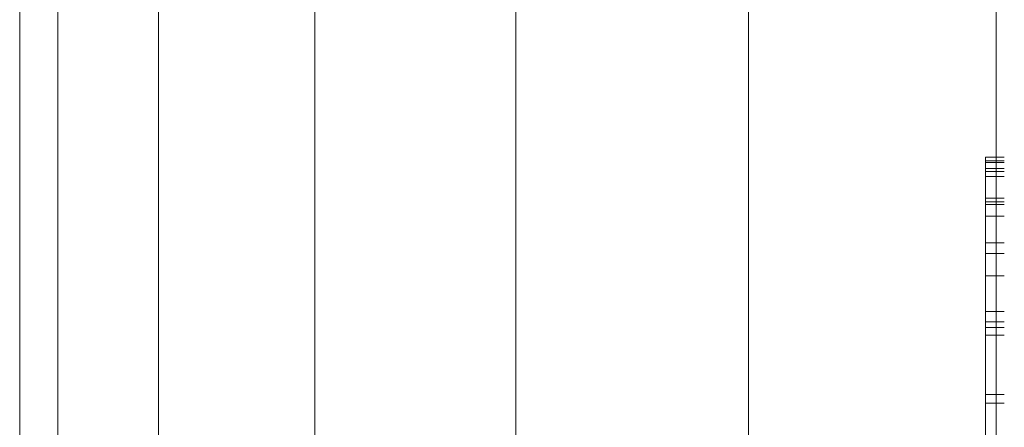
# Model space of a CAD drawing. Units: inches. Extents: x 10 to 14457, y 6 to 10222.
# Drawn here: x 3002 to 3043, y 7750 to 7766 of the extents above; entities that cross this region are included whole.
import ezdxf

# ---------------------------------------------------------------- set-up
doc = ezdxf.new("R2010")
doc.units = ezdxf.units.IN
doc.header["$MEASUREMENT"] = 0
doc.layers.add('平台柱子', color=7, linetype='Continuous', lineweight=9)

# ---------------------------------------------------------------- blocks, each defined once
blk = doc.blocks.new('9026_DWG-663604-West')
at = {"lineweight": 9}
for p, q in [((7824.002, 919.035), (7824.002, 919.264)), ((7824.002, 919.264), (7824.777, 919.264)), ((7824.002, 919.101), (7824.002, 919.264)), ((7824.002, 919.264), (7824.777, 919.264)), ((7824.002, 916.817), (7824.002, 919.264)), ((7824.002, 916.817), (7824.002, 919.264)), ((7824.002, 916.817), (7824.002, 919.264)), ((7824.002, 916.817), (7824.002, 919.264)), ((7824.002, 916.817), (7824.002, 919.264)), ((7824.002, 916.817), (7824.002, 919.264)), ((7824.002, 916.817), (7824.002, 919.264)), ((7824.002, 916.817), (7824.002, 919.264)), ((7824.002, 916.817), (7824.002, 919.264)), ((7824.002, 916.817), (7824.002, 919.264)), ((7824.002, 916.817), (7824.002, 919.264)), ((7824.002, 916.817), (7824.002, 919.264)), ((7824.002, 919.264), (7824.777, 919.264)), ((7824.002, 919.264), (7824.777, 919.264)), ((7824.002, 919.264), (7824.777, 919.264)), ((7824.002, 919.264), (7824.777, 919.264)), ((7824.002, 919.264), (7824.777, 919.264)), ((7824.002, 919.264), (7824.777, 919.264)), ((7824.002, 919.264), (7824.777, 919.264)), ((7824.002, 919.264), (7824.777, 919.264)), ((7824.002, 919.264), (7824.777, 919.264)), ((7824.002, 919.264), (7824.777, 919.264)), ((7824.002, 919.264), (7824.777, 919.264)), ((7824.002, 919.264), (7824.777, 919.264)), ((7824.002, 919.101), (7824.002, 918.784)), ((7824.002, 916.817), (7824.002, 919.101)), ((7824.002, 919.101), (7824.777, 919.101)), ((7824.002, 919.035), (7824.002, 918.784)), ((7824.002, 916.817), (7824.002, 919.035)), ((7824.002, 919.035), (7824.777, 919.035)), ((7824.002, 918.459), (7824.002, 918.784)), ((7824.002, 918.666), (7824.002, 918.784)), ((7824.002, 918.784), (7824.777, 918.784)), ((7824.002, 918.784), (7824.777, 918.784)), ((7824.002, 918.666), (7824.002, 917.564)), ((7824.002, 916.817), (7824.002, 918.666)), ((7824.002, 918.666), (7824.777, 918.666)), ((7824.002, 918.459), (7824.002, 917.418)), ((7824.002, 916.817), (7824.002, 918.459)), ((7824.002, 918.459), (7824.777, 918.459)), ((7824.002, 917.564), (7824.002, 917.418)), ((7824.002, 916.817), (7824.002, 917.564)), ((7824.002, 917.564), (7824.777, 917.564)), ((7824.002, 917.31), (7824.002, 917.418)), ((7824.002, 917.418), (7824.002, 916.817)), ((7824.002, 917.418), (7824.777, 917.418)), ((7824.002, 917.418), (7824.777, 917.418)), ((7824.002, 916.817), (7824.002, 917.31)), ((7824.002, 916.817), (7824.002, 917.31)), ((7824.002, 917.31), (7824.777, 917.31)), ((7824.002, 915.275), (7824.002, 916.817)), ((7824.002, 916.817), (7824.002, 915.717)), ((7824.002, 914.363), (7824.002, 916.817)), ((7824.002, 914.363), (7824.002, 916.817)), ((7824.002, 914.363), (7824.002, 916.817)), ((7824.002, 914.363), (7824.002, 916.817)), ((7824.002, 914.363), (7824.002, 916.817)), ((7824.002, 914.363), (7824.002, 916.817)), ((7824.002, 914.363), (7824.002, 916.817)), ((7824.002, 914.363), (7824.002, 916.817)), ((7824.002, 914.363), (7824.002, 916.817)), ((7824.002, 914.363), (7824.002, 916.817)), ((7824.002, 914.363), (7824.002, 916.817)), ((7824.002, 914.363), (7824.002, 916.817)), ((7824.002, 914.363), (7824.002, 916.817)), ((7824.002, 914.363), (7824.002, 916.817)), ((7824.002, 914.363), (7824.002, 916.817)), ((7824.002, 914.363), (7824.002, 916.817)), ((7824.002, 914.363), (7824.002, 916.817)), ((7824.002, 914.363), (7824.002, 916.817)), ((7824.002, 916.817), (7824.777, 916.817)), ((7824.002, 916.817), (7824.777, 916.817)), ((7824.002, 915.717), (7824.002, 915.275)), ((7824.002, 914.363), (7824.002, 915.717)), ((7824.002, 915.717), (7824.777, 915.717)), ((7824.002, 914.363), (7824.002, 915.275)), ((7824.002, 915.275), (7824.002, 914.363)), ((7824.002, 914.363), (7824.002, 915.275)), ((7824.002, 915.275), (7824.777, 915.275)), ((7824.002, 915.275), (7824.777, 915.275)), ((7824.002, 914.363), (7824.002, 912.465)), ((7824.002, 914.363), (7824.002, 912.891)), ((7824.002, 911.909), (7824.002, 914.363)), ((7824.002, 911.909), (7824.002, 914.363)), ((7824.002, 911.909), (7824.002, 914.363)), ((7824.002, 911.909), (7824.002, 914.363)), ((7824.002, 911.909), (7824.002, 914.363)), ((7824.002, 911.909), (7824.002, 914.363)), ((7824.002, 911.909), (7824.002, 914.363)), ((7824.002, 911.909), (7824.002, 914.363)), ((7824.002, 911.909), (7824.002, 914.363)), ((7824.002, 911.909), (7824.002, 914.363)), ((7824.002, 911.909), (7824.002, 914.363)), ((7824.002, 911.909), (7824.002, 914.363)), ((7824.002, 911.909), (7824.002, 914.363)), ((7824.002, 911.909), (7824.002, 914.363)), ((7824.002, 911.909), (7824.002, 914.363)), ((7824.002, 911.909), (7824.002, 914.363)), ((7824.002, 911.909), (7824.002, 914.363)), ((7824.002, 911.909), (7824.002, 914.363)), ((7824.002, 911.909), (7824.002, 914.363)), ((7824.002, 911.909), (7824.002, 914.363)), ((7824.002, 914.363), (7824.777, 914.363)), ((7824.002, 914.363), (7824.777, 914.363)), ((7824.002, 912.891), (7824.002, 912.465)), ((7824.002, 911.909), (7824.002, 912.891)), ((7824.002, 912.891), (7824.777, 912.891)), ((7824.002, 912.227), (7824.002, 912.465)), ((7824.002, 912.465), (7824.002, 911.909)), ((7824.002, 912.465), (7824.777, 912.465)), ((7824.002, 912.465), (7824.777, 912.465)), ((7824.002, 911.909), (7824.002, 912.227)), ((7824.002, 911.909), (7824.002, 912.227)), ((7824.002, 912.227), (7824.777, 912.227)), ((7824.002, 909.455), (7824.002, 911.909)), ((7824.002, 911.909), (7824.002, 909.455)), ((7824.002, 909.455), (7824.002, 911.909)), ((7824.002, 909.455), (7824.002, 911.909)), ((7824.002, 909.455), (7824.002, 911.909)), ((7824.002, 909.455), (7824.002, 911.909)), ((7824.002, 909.455), (7824.002, 911.909)), ((7824.002, 909.455), (7824.002, 911.909)), ((7824.002, 909.455), (7824.002, 911.909)), ((7824.002, 909.455), (7824.002, 911.909)), ((7824.002, 909.455), (7824.002, 911.909)), ((7824.002, 909.455), (7824.002, 911.909)), ((7824.002, 909.455), (7824.002, 911.909)), ((7824.002, 909.455), (7824.002, 911.909)), ((7824.002, 909.455), (7824.002, 911.909)), ((7824.002, 909.455), (7824.002, 911.909)), ((7824.002, 909.455), (7824.002, 911.909)), ((7824.002, 909.455), (7824.002, 911.909)), ((7824.002, 909.455), (7824.002, 911.909)), ((7824.002, 909.455), (7824.002, 911.909)), ((7824.002, 909.455), (7824.002, 911.909)), ((7824.002, 909.455), (7824.002, 911.909)), ((7824.002, 909.455), (7824.002, 911.909)), ((7824.002, 909.455), (7824.002, 911.909)), ((7824.002, 911.909), (7824.777, 911.909)), ((7824.002, 911.909), (7824.777, 911.909)), ((7824.002, 909.455), (7824.002, 909.096)), ((7824.002, 909.096), (7824.002, 909.455)), ((7824.002, 907.002), (7824.002, 909.455)), ((7824.002, 907.002), (7824.002, 909.455)), ((7824.002, 907.002), (7824.002, 909.455)), ((7824.002, 907.002), (7824.002, 909.455)), ((7824.002, 907.002), (7824.002, 909.455)), ((7824.002, 907.002), (7824.002, 909.455)), ((7824.002, 907.002), (7824.002, 909.455)), ((7824.002, 907.002), (7824.002, 909.455)), ((7824.002, 907.002), (7824.002, 909.455)), ((7824.002, 907.002), (7824.002, 909.455)), ((7824.002, 907.002), (7824.002, 909.455)), ((7824.002, 907.002), (7824.002, 909.455)), ((7824.002, 907.002), (7824.002, 909.455)), ((7824.002, 907.002), (7824.002, 909.455)), ((7824.002, 907.002), (7824.002, 909.455)), ((7824.002, 907.002), (7824.002, 909.455)), ((7824.002, 907.002), (7824.002, 909.455)), ((7824.002, 907.002), (7824.002, 909.455)), ((7824.002, 907.002), (7824.002, 909.455)), ((7824.002, 907.002), (7824.002, 909.455)), ((7824.002, 907.002), (7824.002, 909.455)), ((7824.002, 907.002), (7824.002, 909.455)), ((7824.002, 909.455), (7824.777, 909.455)), ((7824.002, 909.455), (7824.777, 909.455)), ((7824.002, 907.002), (7824.002, 909.096)), ((7824.002, 907.668), (7824.002, 909.096)), ((7824.002, 909.096), (7824.777, 909.096)), ((7824.002, 909.096), (7824.777, 909.096))]:
    blk.add_line(p, q, dxfattribs=at)
at = {"layer": '平台柱子'}
for p, q in [((7784.162, 2205.527), (7784.163, 7.269)), ((7785.737, 2205.527), (7785.738, 7.269)), ((7789.888, 2205.15), (7789.889, 7.269)), ((7796.333, 2204.377), (7796.333, 7.269)), ((7804.632, 2014.158), (7804.632, 7.269)), ((7814.22, 2014.158), (7814.22, 7.269)), ((7824.443, 1235.962), (7824.443, 840.238))]:
    blk.add_line(p, q, dxfattribs=at)

msp = doc.modelspace()

# ---------------------------------------------------------------- block references
at = {"lineweight": 9}
msp.add_blockref('9026_DWG-663604-West', (-4782.166, 6841.537), dxfattribs=at)

doc.saveas('drawing.dxf')
